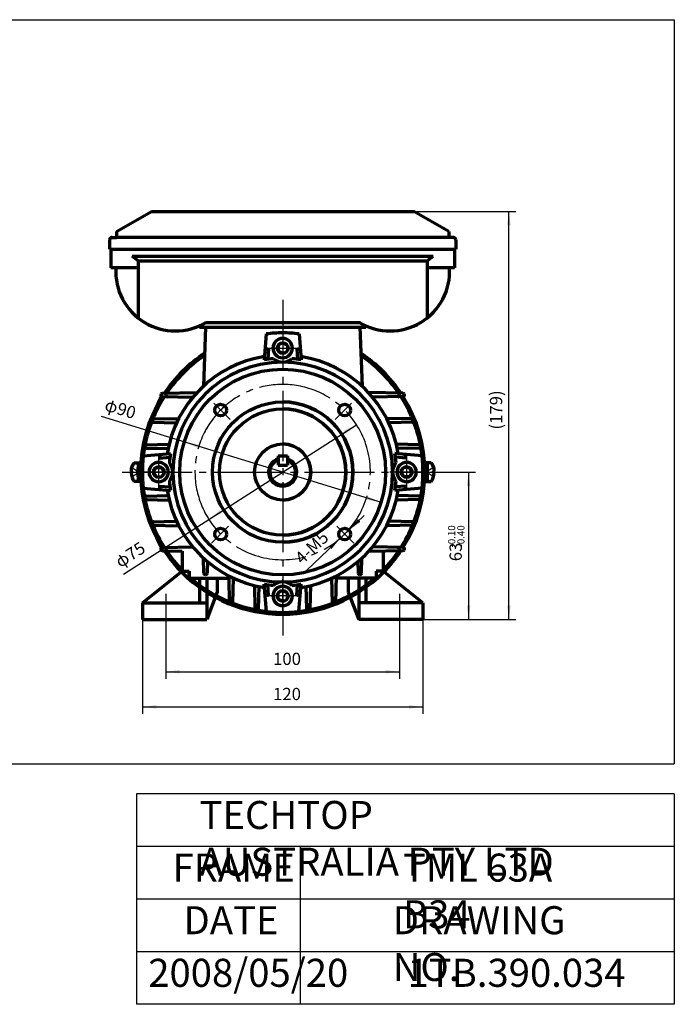
# Model space of a CAD drawing. Units: millimetres. Extents: x -279 to 351, y -233 to 214.
# Drawn here: x 71 to 351, y -233 to 188 of the extents above; entities that cross this region are included whole.
import ezdxf

# ---------------------------------------------------------------- set-up
doc = ezdxf.new("R2010")
doc.units = ezdxf.units.MM
doc.linetypes.add('EB_DASH', pattern=[6, 3, -3])
doc.linetypes.add('EB_DASHDOT', pattern=[39, 30, -3, 3, -3])
for name, color, linetype, lineweight in [('CAXA0', 7, 'Continuous', 70), ('CAXA1', 1, 'EB_DASHDOT', 25), ('CAXA2', 6, 'EB_DASH', 25), ('CAXA3', 7, 'Continuous', 25), ('CAXA4', 3, 'Continuous', 25)]:
    doc.layers.add(name, color=color, linetype=linetype, lineweight=lineweight)
doc.styles.add('标准', font='txt', dxfattribs={"width": 0.667})
doc.dimstyles.new('标准', dxfattribs={"dimscale": 1.5, "dimtxt": 3.5, "dimasz": 4, "dimexe": 2, "dimexo": 0, "dimtad": 1, "dimdec": 1, "dimzin": 9, "dimdsep": 46, "dimtxsty": '标准', "dimcen": 0, "dimdle": 6, "dimazin": 2, "dimtfac": 1, "dimtdec": 3, "dimtmove": 0, "dimatfit": 3, "dimldrblk": 'NONE', "dimfxl": 0, "dimtolj": 1, "dimtzin": 0, "dimarcsym": 0})

# ---------------------------------------------------------------- blocks, each defined once
blk = doc.blocks.new('CAXBLOCK1', base_point=(130.83, -5.38))
at = {"layer": 'CAXA0'}
for p, q in [((128.52, -5.38), (129.67, -3.38)), ((129.67, -3.38), (131.98, -3.38)), ((133.13, -5.38), (131.98, -3.38)), ((133.13, -5.38), (131.98, -3.38)), ((128.52, -5.38), (129.67, -7.38)), ((129.67, -7.38), (131.98, -7.38)), ((133.13, -5.38), (131.98, -7.38))]:
    blk.add_line(p, q, dxfattribs=at)
blk.add_circle((130.83, -5.38), 2.31, dxfattribs=at)
for start, end in [(0, 180), (180, 360)]:
    blk.add_arc((130.83, -5.38), 4.14, start, end, dxfattribs=at)
at = {"layer": 'CAXA1', "linetype": 'EB_DASHDOT', "lineweight": 25}
for p, q in [((130.83, -12.52), (130.83, 1.76)), ((123.69, -5.38), (137.97, -5.38))]:
    blk.add_line(p, q, dxfattribs=at)
blk = doc.blocks.new('CAXBLOCK2', base_point=(183.83, -58.38))
at = {"layer": 'CAXA0'}
for p, q in [((183.83, -56.07), (181.83, -57.23)), ((183.83, -56.07), (181.83, -57.23)), ((181.83, -59.54), (181.83, -57.23)), ((183.83, -56.07), (185.83, -57.23)), ((185.83, -59.54), (185.83, -57.23)), ((183.83, -60.69), (181.83, -59.54)), ((183.83, -60.69), (185.83, -59.54))]:
    blk.add_line(p, q, dxfattribs=at)
blk.add_circle((183.83, -58.38), 2.31, dxfattribs=at)
for start, end in [(90, 270), (270, 90)]:
    blk.add_arc((183.83, -58.38), 4.14, start, end, dxfattribs=at)
at = {"layer": 'CAXA1', "linetype": 'EB_DASHDOT', "lineweight": 25}
for p, q in [((183.83, -65.52), (183.83, -51.24)), ((190.97, -58.38), (176.69, -58.38))]:
    blk.add_line(p, q, dxfattribs=at)
blk = doc.blocks.new('CAXBLOCK3', base_point=(236.83, -5.38))
at = {"layer": 'CAXA0'}
for p, q in [((234.52, -5.38), (235.67, -3.38)), ((237.98, -3.38), (235.67, -3.38)), ((239.13, -5.38), (237.98, -3.38)), ((234.52, -5.38), (235.67, -7.38)), ((234.52, -5.38), (235.67, -7.38)), ((237.98, -7.38), (235.67, -7.38)), ((239.13, -5.38), (237.98, -7.38))]:
    blk.add_line(p, q, dxfattribs=at)
blk.add_circle((236.83, -5.38), 2.31, dxfattribs=at)
for start, end in [(0, 180), (180, 360)]:
    blk.add_arc((236.83, -5.38), 4.14, start, end, dxfattribs=at)
at = {"layer": 'CAXA1', "linetype": 'EB_DASHDOT', "lineweight": 25}
for p, q in [((236.83, 1.76), (236.83, -12.52)), ((243.97, -5.38), (229.69, -5.38))]:
    blk.add_line(p, q, dxfattribs=at)
blk = doc.blocks.new('CAXBLOCK4', base_point=(183.83, 47.62))
at = {"layer": 'CAXA0'}
for p, q in [((183.83, 49.93), (181.83, 48.77)), ((181.83, 48.77), (181.83, 46.46)), ((183.83, 45.31), (181.83, 46.46)), ((183.83, 49.93), (185.83, 48.77)), ((183.83, 45.31), (185.83, 46.46)), ((183.83, 45.31), (185.83, 46.46)), ((185.83, 48.77), (185.83, 46.46))]:
    blk.add_line(p, q, dxfattribs=at)
blk.add_circle((183.83, 47.62), 2.31, dxfattribs=at)
for start, end in [(90, 270), (270, 90)]:
    blk.add_arc((183.83, 47.62), 4.14, start, end, dxfattribs=at)
at = {"layer": 'CAXA1', "linetype": 'EB_DASHDOT', "lineweight": 25}
for p, q in [((183.83, 54.76), (183.83, 40.48)), ((176.69, 47.62), (190.97, 47.62))]:
    blk.add_line(p, q, dxfattribs=at)
blk = doc.blocks.new('*CAXBLOCK5153')
at = {"layer": 'CAXA4', "linetype": 'Continuous', "lineweight": 25}
for points in [[(280.57, 106.12), (281.32, 100.12), (279.82, 100.12)], [(280.57, -68.38), (281.32, -62.38), (279.82, -62.38)]]:
    blk.add_hatch(color=0, dxfattribs=at).paths.add_polyline_path(points, flags=0)
at = {"layer": 'CAXA4', "color": 0, "linetype": 'Continuous', "lineweight": 25}
for p, q in [((239.93, 106.12), (283.57, 106.12)), ((280.57, -68.38), (280.57, 106.12)), ((243.83, -68.38), (283.57, -68.38))]:
    blk.add_line(p, q, dxfattribs=at)
at = {"layer": 'CAXA4', "color": 0, "linetype": 'Continuous', "lineweight": 25, "insert": (272.44, 12.8), "char_height": 5.25, "attachment_point": 1, "rotation": 90, "style": '标准'}
blk.add_mtext('\\fFangSong_GB2312|b0|i0|p34;(179)', dxfattribs=at)
blk = doc.blocks.new('_None')
blk = doc.blocks.new('*CAXBLOCK5254')
at = {"layer": 'CAXA4', "linetype": 'Continuous', "lineweight": 25}
for points in [[(141.77, 7.54), (147.28, 5.06), (147.72, 6.49)], [(225.89, -18.3), (219.93, -17.26), (220.37, -15.83)]]:
    blk.add_hatch(color=0, dxfattribs=at).paths.add_polyline_path(points, flags=0)
at = {"layer": 'CAXA4', "color": 0, "linetype": 'Continuous', "lineweight": 25}
blk.add_line((106.17, 18.47), (225.89, -18.3), dxfattribs=at)
at = {"layer": 'CAXA4', "color": 0, "linetype": 'Continuous', "lineweight": 25, "insert": (108.81, 26.17), "char_height": 5.25, "attachment_point": 1, "rotation": 342.9225, "style": '标准'}
blk.add_mtext('\\fFangSong_GB2312|b0|i0|p34;φ90', dxfattribs=at)
blk = doc.blocks.new('*CAXBLOCK5355')
at = {"layer": 'CAXA4', "linetype": 'Continuous', "lineweight": 25}
for points in [[(123.83, -105.81), (129.83, -106.56), (129.83, -105.06)], [(243.83, -105.81), (237.83, -106.56), (237.83, -105.06)]]:
    blk.add_hatch(color=0, dxfattribs=at).paths.add_polyline_path(points, flags=0)
at = {"layer": 'CAXA4', "color": 0, "linetype": 'Continuous', "lineweight": 25}
for p, q in [((123.83, -68.38), (123.83, -108.81)), ((243.83, -68.38), (243.83, -108.81)), ((123.83, -105.81), (243.83, -105.81))]:
    blk.add_line(p, q, dxfattribs=at)
at = {"layer": 'CAXA4', "color": 0, "linetype": 'Continuous', "lineweight": 25, "insert": (179.72, -97.68), "char_height": 5.25, "attachment_point": 1, "style": '标准'}
blk.add_mtext('\\fFangSong_GB2312|b0|i0|p34;120', dxfattribs=at)
blk = doc.blocks.new('*CAXBLOCK5961')
at = {"layer": 'CAXA4', "linetype": 'Continuous', "lineweight": 25}
for points in [[(212.16, -30.18), (217.03, -26.6), (216, -25.51)], [(208.53, -33.62), (204.69, -38.29), (203.66, -37.2)]]:
    blk.add_hatch(color=0, dxfattribs=at).paths.add_polyline_path(points, flags=0)
at = {"layer": 'CAXA4', "color": 0, "linetype": 'Continuous', "lineweight": 25}
blk.add_line((193.95, -47.43), (218.69, -23.99), dxfattribs=at)
at = {"layer": 'CAXA4', "color": 0, "linetype": 'Continuous', "lineweight": 25, "insert": (188.55, -41.35), "char_height": 5.25, "attachment_point": 1, "rotation": 43.447, "style": '标准'}
blk.add_mtext('\\fFangSong_GB2312|b0|i0|p34;4-M5', dxfattribs=at)
blk = doc.blocks.new('*CAXBLOCK6062')
at = {"layer": 'CAXA4', "linetype": 'Continuous', "lineweight": 25}
for points in [[(215.39, 14.87), (210.74, 11), (209.93, 12.26)], [(152.26, -25.63), (157.72, -23.02), (156.91, -21.76)]]:
    blk.add_hatch(color=0, dxfattribs=at).paths.add_polyline_path(points, flags=0)
at = {"layer": 'CAXA4', "color": 0, "linetype": 'Continuous', "lineweight": 25}
blk.add_line((115.72, -49.08), (215.39, 14.87), dxfattribs=at)
at = {"layer": 'CAXA4', "color": 0, "linetype": 'Continuous', "lineweight": 25, "insert": (111.55, -42.09), "char_height": 5.25, "attachment_point": 1, "rotation": 32.6826, "style": '标准'}
blk.add_mtext('\\fFangSong_GB2312|b0|i0|p34;φ75', dxfattribs=at)
blk = doc.blocks.new('CAXBLOCK62')
at = {"layer": 'CAXA4', "color": 0, "attachment_point": 1, "rotation": 90, "style": '标准'}
for s, insert, char_height in [('\\fFangSong_GB2312|b0|i0|p34;-0.10', (254.56, -37.69), 3.0541), ('\\fFangSong_GB2312|b0|i0|p34;-0.40', (258.52, -37.69), 3.0541), ('\\fFangSong_GB2312|b0|i0|p34;63', (255.19, -43.52), 5.25)]:
    blk.add_mtext(s, dxfattribs=dict(at, insert=insert, char_height=char_height))
blk = doc.blocks.new('*CAXBLOCK6163')
at = {"layer": 'CAXA4', "linetype": 'Continuous', "lineweight": 25}
for points in [[(263.32, -5.38), (262.57, -11.38), (264.07, -11.38)], [(263.32, -68.38), (262.57, -62.38), (264.07, -62.38)]]:
    blk.add_hatch(color=0, dxfattribs=at).paths.add_polyline_path(points, flags=0)
at = {"layer": 'CAXA4', "color": 0, "linetype": 'Continuous', "lineweight": 25}
for p, q in [((246.2, -5.38), (266.32, -5.38)), ((263.32, -5.38), (263.32, -68.38)), ((243.83, -68.38), (266.32, -68.38))]:
    blk.add_line(p, q, dxfattribs=at)
blk.add_blockref('CAXBLOCK62', (0, 0), dxfattribs=at)
blk = doc.blocks.new('*CAXBLOCK6365')
at = {"layer": 'CAXA4', "linetype": 'Continuous', "lineweight": 25}
for points in [[(133.83, -90.77), (139.83, -91.52), (139.83, -90.02)], [(233.83, -90.77), (227.83, -91.52), (227.83, -90.02)]]:
    blk.add_hatch(color=0, dxfattribs=at).paths.add_polyline_path(points, flags=0)
at = {"layer": 'CAXA4', "color": 0, "linetype": 'Continuous', "lineweight": 25}
for p, q in [((133.83, -72.9), (133.83, -93.77)), ((233.83, -72.9), (233.83, -93.77)), ((133.83, -90.77), (233.83, -90.77))]:
    blk.add_line(p, q, dxfattribs=at)
at = {"layer": 'CAXA4', "color": 0, "linetype": 'Continuous', "lineweight": 25, "insert": (179.72, -82.64), "char_height": 5.25, "attachment_point": 1, "style": '标准'}
blk.add_mtext('\\fFangSong_GB2312|b0|i0|p34;100', dxfattribs=at)

msp = doc.modelspace()

# ---------------------------------------------------------------- linework, layer by layer
at = {"layer": 'CAXA0'}
for p, q in [((112.83, 97.52), (127.72, 106.12)), ((127.72, 106.12), (239.93, 106.12)), ((254.83, 97.52), (239.93, 106.12)), ((112.83, 97.52), (112.83, 94.95)), ((254.83, 97.52), (254.83, 94.95)), ((109.83, 93.95), (109.83, 89.95)), ((110.83, 94.95), (112.83, 94.95)), ((256.83, 94.95), (112.83, 94.95)), ((257.83, 93.95), (257.83, 89.95)), ((109.83, 89.95), (257.83, 89.95)), ((110.38, 89.95), (110.38, 81.95)), ((257.28, 89.95), (257.28, 81.95)), ((119.5, 86.95), (196.83, 86.95)), ((122, 84.9), (119.5, 86.95)), ((122, 84.9), (196.83, 84.9)), ((122, 84.9), (122, 60.54)), ((196.83, 86.95), (248.15, 86.95)), ((196.83, 84.9), (245.65, 84.9)), ((245.65, 84.9), (248.15, 86.95)), ((245.65, 84.9), (245.65, 60.54)), ((122, 81.95), (110.38, 81.95)), ((257.28, 81.95), (245.65, 81.95)), ((148.33, 57.35), (148.33, 56.62)), ((148.33, 56.62), (219.33, 56.62)), ((150.83, 56.62), (149.9, 31.3)), ((150.83, 56.62), (216.83, 56.62)), ((151.09, 58.62), (217.08, 58.62)), ((216.83, 56.62), (217.75, 31.3)), ((219.33, 57.35), (219.33, 56.62)), ((132.48, 26.9), (145.43, 26.64)), ((132.49, 28.32), (147.14, 28.59)), ((235.16, 28.32), (220.51, 28.59)), ((235.17, 26.9), (222.22, 26.64)), ((127.94, 17.33), (139.41, 17.59)), ((239.71, 17.33), (228.24, 17.59)), ((127.93, 15.89), (138.46, 15.64)), ((239.72, 15.89), (229.19, 15.64)), ((125.35, 6.33), (135.28, 6.59)), ((125.35, 4.9), (134.84, 4.65)), ((242.3, 6.33), (232.37, 6.59)), ((242.3, 4.9), (232.81, 4.65)), ((181.83, 1.62), (185.83, 1.62)), ((181.83, 1.62), (181.83, -2.38)), ((185.83, 1.62), (185.83, -2.38)), ((120.36, -1.39), (123.16, -1.39)), ((122.08, -1.39), (122.08, -9.39)), ((122.08, -7.39), (122.08, -3.39)), ((181.83, -2.38), (185.83, -2.38)), ((247.29, -1.39), (244.49, -1.39)), ((245.58, -1.39), (245.58, -9.39)), ((245.58, -7.39), (245.58, -3.39)), ((118.98, -4.99), (119.37, -4.99)), ((118.98, -5.79), (119.37, -5.79)), ((119.37, -5.79), (119.37, -4.99)), ((248.68, -4.99), (248.29, -4.99)), ((248.29, -5.79), (248.29, -4.99)), ((248.68, -5.79), (248.29, -5.79)), ((123.16, -9.39), (120.38, -9.39)), ((244.49, -9.39), (247.27, -9.39)), ((125.35, -15.66), (134.84, -15.41)), ((242.3, -15.66), (232.81, -15.41)), ((125.35, -17.1), (135.28, -17.35)), ((242.3, -17.1), (232.37, -17.35)), ((127.93, -26.66), (138.46, -26.41)), ((127.94, -28.09), (139.41, -28.35)), ((239.71, -28.09), (228.24, -28.35)), ((239.72, -26.66), (229.19, -26.41)), ((132.48, -37.66), (145.43, -37.41)), ((235.17, -37.66), (222.22, -37.41)), ((132.49, -39.09), (140.83, -39.24)), ((140.83, -39.24), (140.83, -47.74)), ((235.16, -39.09), (220.51, -39.36)), ((226.83, -39.24), (226.83, -47.74)), ((140.83, -47.74), (143.83, -47.74)), ((140.83, -47.74), (143.83, -47.74)), ((143.83, -47.74), (143.83, -50.74)), ((143.83, -50.74), (143.83, -47.74)), ((206.54, -61.26), (206.8, -49.79)), ((226.83, -47.74), (223.83, -47.74)), ((223.83, -47.74), (223.83, -50.74)), ((143.83, -50.74), (160.88, -50.74)), ((143.83, -50.74), (155.83, -50.74)), ((161.11, -61.26), (160.88, -50.74)), ((162.55, -61.28), (162.8, -50.75)), ((172.11, -63.86), (171.86, -53.93)), ((173.55, -63.86), (173.8, -54.37)), ((194.1, -63.86), (193.86, -54.37)), ((195.54, -63.86), (195.8, -53.93)), ((205.1, -61.28), (204.85, -50.75)), ((223.83, -50.74), (206.78, -50.74))]:
    msp.add_line(p, q, dxfattribs=at)
at = {"layer": 'CAXA0', "linetype": 'Continuous', "lineweight": 70}
for p, q in [((176.83, 53.7), (175.96, 42.59)), ((190.83, 53.7), (191.7, 42.59)), ((177.83, 47.28), (177.48, 42.82)), ((189.82, 47.28), (190.17, 42.82)), ((124.23, 1.58), (135.85, 2.49)), ((131.17, 0.62), (135.63, 0.96)), ((243.49, 1.57), (231.8, 2.49)), ((236.48, 0.62), (232.02, 0.96)), ((124.23, -12.34), (135.85, -13.25)), ((131.17, -11.38), (135.63, -11.73)), ((243.49, -12.34), (231.8, -13.25)), ((236.48, -11.38), (232.02, -11.73)), ((150.1, -48.56), (149.91, -42.12)), ((151.73, -43.72), (151.55, -48.56)), ((215.92, -43.72), (216.1, -48.56)), ((217.55, -48.56), (217.74, -42.12)), ((123.83, -61.38), (140.83, -47.74)), ((243.83, -61.38), (226.83, -47.74)), ((148.33, -50.74), (148.33, -61.38)), ((151.33, -50.74), (151.33, -68.38)), ((155.83, -50.74), (155.83, -56.74)), ((176.87, -65.05), (175.96, -53.36)), ((177.83, -58.04), (177.48, -53.58)), ((189.82, -58.04), (190.17, -53.58)), ((190.78, -65.05), (191.7, -53.36)), ((211.83, -50.74), (211.83, -56.74)), ((216.33, -50.74), (216.33, -68.38)), ((219.33, -50.74), (219.33, -61.38)), ((155.83, -56.74), (151.33, -68.38)), ((211.83, -56.74), (216.33, -68.38)), ((123.83, -61.38), (151.33, -61.38)), ((123.83, -61.38), (123.83, -68.38)), ((243.83, -61.38), (216.33, -61.38)), ((243.83, -61.38), (243.83, -68.38)), ((123.83, -68.38), (151.33, -68.38)), ((243.83, -68.38), (216.33, -68.38))]:
    msp.add_line(p, q, dxfattribs=at)
at = {"layer": 'CAXA0', "color": 7, "linetype": 'Continuous', "lineweight": 70}
for centre in [(157.31, 21.13), (210.34, 21.13), (157.31, -31.9), (210.34, -31.9)]:
    msp.add_circle(centre, 2.5, dxfattribs=at)
at = {"layer": 'CAXA0'}
for centre, radius, start, end in [((110.83, 93.95), 1, 90, 180), ((256.83, 93.95), 1, 0, 90), ((137.93, 80.45), 25.5, 176.6277, 301.0897), ((229.73, 80.45), 25.5, 238.9103, 3.3723), ((183.83, -5.38), 59.5, 90, 96.7563), ((183.83, -5.38), 59.5, 83.2437, 90), ((183.83, -5.38), 53, 96.4988, 98.1554), ((183.83, -5.38), 53, 81.8446, 83.5012), ((183.83, -5.38), 60.8, 123.3316, 146.3154), ((183.83, -5.38), 60, 123.8768, 145.7843), ((183.83, -5.38), 60.8, 33.6846, 56.6684), ((183.83, -5.38), 60, 34.2157, 56.1232), ((183.83, -5.38), 60.8, 147.9095, 212.0905), ((183.83, -5.38), 60, 147.471, 157.7497), ((132.49, 27.6), 0.7, 152.8441, 268.8855), ((132.51, 27.62), 0.7, 91.0362, 152.8176), ((134.61, 27.6), 0.75, 146.1691, 268.8854), ((183.83, -5.38), 60, 146.159, 146.1691), ((134.61, 27.61), 0.75, 91.036, 146.1593), ((233.04, 27.61), 0.75, 33.8407, 88.964), ((233.04, 27.6), 0.75, 271.1146, 33.8309), ((183.83, -5.38), 60, 22.2503, 32.529), ((235.15, 27.62), 0.7, 27.1824, 88.9638), ((235.16, 27.6), 0.7, 271.1145, 27.1559), ((183.83, -5.38), 60.8, 327.9095, 32.0905), ((127.96, 16.63), 0.7, 91.3004, 162.2638), ((128.81, 16.62), 0.75, 158.1962, 268.6406), ((128.8, 16.6), 0.75, 91.3004, 158.2237), ((238.84, 16.62), 0.75, 271.3594, 21.8038), ((238.85, 16.6), 0.75, 21.7763, 88.6996), ((239.69, 16.63), 0.7, 17.7362, 88.6996), ((183.83, -5.38), 60, 159.1958, 168.8746), ((127.95, 16.59), 0.7, 162.2919, 268.6406), ((239.7, 16.59), 0.7, 271.3594, 17.7081), ((183.83, -5.38), 60, 11.1254, 20.8042), ((183.83, -5.38), 60, 169.8163, 190.1837), ((125.36, 5.6), 0.7, 171.2604, 268.4964), ((125.37, 5.63), 0.7, 91.4713, 171.2312), ((125.6, 5.59), 0.75, 91.4713, 169.3292), ((125.61, 5.64), 0.75, 169.2786, 268.4964), ((242.04, 5.64), 0.75, 271.5036, 10.7214), ((242.05, 5.59), 0.75, 10.6708, 88.5287), ((242.28, 5.63), 0.7, 8.7688, 88.5287), ((242.29, 5.6), 0.7, 271.5036, 8.7396), ((183.83, -5.38), 60, 349.8163, 10.1837), ((183.83, -5.38), 53, 171.8446, 173.5012), ((183.83, -5.38), 6.01, 109.4369, 70.5632), ((183.83, -5.38), 53, 6.4988, 8.1554), ((125.36, -5.39), 6.4, 141.2477, 176.4167), ((183.83, -5.38), 5.5, 111.3237, 68.6763), ((242.29, -5.39), 6.4, 3.5833, 38.7523), ((125.36, -5.39), 6.39, 183.5833, 218.7523), ((242.29, -5.39), 6.39, 321.2477, 356.4167), ((183.83, -5.38), 53, 186.4988, 188.1554), ((183.83, -5.38), 53, 351.8446, 353.5012), ((125.36, -16.36), 0.7, 91.5036, 188.7396), ((125.37, -16.4), 0.7, 188.7688, 268.5287), ((125.61, -16.41), 0.75, 91.5036, 190.7214), ((125.6, -16.35), 0.75, 190.6708, 268.5287), ((242.04, -16.41), 0.75, 349.2786, 88.4964), ((242.05, -16.35), 0.75, 271.4713, 349.3292), ((242.29, -16.36), 0.7, 351.2604, 88.4964), ((242.28, -16.4), 0.7, 271.4713, 351.2312), ((183.83, -5.38), 60, 191.1254, 200.8042), ((183.83, -5.38), 60, 339.1958, 348.8746), ((127.95, -27.36), 0.7, 91.3594, 197.7081), ((127.96, -27.39), 0.7, 197.7362, 268.6996), ((128.81, -27.39), 0.75, 91.3594, 201.8038), ((128.8, -27.36), 0.75, 201.7763, 268.6996), ((183.83, -5.38), 60, 202.2503, 212.529), ((183.83, -5.38), 60, 327.471, 337.7497), ((238.84, -27.39), 0.75, 338.1962, 88.6406), ((238.85, -27.36), 0.75, 271.3004, 338.2237), ((183.83, -5.38), 60, 338.1961, 338.2239), ((239.69, -27.39), 0.7, 271.3004, 342.2638), ((239.7, -27.36), 0.7, 342.2919, 88.6406), ((132.49, -38.36), 0.7, 91.1145, 207.1559), ((134.61, -38.37), 0.75, 91.1146, 213.8309), ((233.04, -38.37), 0.75, 326.1691, 88.8854), ((235.16, -38.36), 0.7, 332.8441, 88.8855), ((132.51, -38.39), 0.7, 207.1824, 268.9638), ((183.83, -5.38), 60.8, 213.6846, 224.9895), ((134.61, -38.38), 0.75, 213.8407, 268.964), ((183.83, -5.38), 60, 214.2157, 224.22), ((183.83, -5.38), 60.8, 315.0105, 326.3154), ((183.83, -5.38), 60, 315.78, 325.7843), ((233.04, -38.38), 0.75, 271.036, 326.1593), ((183.83, -5.38), 60, 326.159, 326.1691), ((235.15, -38.39), 0.7, 271.0362, 332.8176), ((183.83, -5.38), 60.8, 224.9895, 315.0105), ((183.83, -5.38), 60, 229.106, 310.894), ((183.83, -5.38), 53, 261.8446, 263.5012), ((183.83, -5.38), 53, 276.4988, 278.1554), ((205.83, -60.39), 0.75, 181.3594, 291.8038), ((205.8, -61.26), 0.7, 181.3594, 287.7081), ((205.84, -61.25), 0.7, 287.7362, 358.6996), ((205.81, -60.41), 0.75, 291.7763, 358.6996), ((172.85, -63.61), 0.75, 181.4713, 259.3292), ((172.81, -63.84), 0.7, 181.4713, 261.2312), ((172.8, -63.6), 0.75, 259.2786, 358.4964), ((172.85, -63.84), 0.7, 261.2604, 358.4964), ((194.85, -63.6), 0.75, 181.5036, 280.7214), ((194.8, -63.84), 0.7, 181.5036, 278.7396), ((194.8, -63.61), 0.75, 280.6708, 358.5287), ((194.84, -63.84), 0.7, 278.7688, 358.5287)]:
    msp.add_arc(centre, radius, start, end, dxfattribs=at)
at = {"layer": 'CAXA0', "linetype": 'Continuous', "lineweight": 70}
for centre, radius, start, end in [((183.83, -5.38), 50, 98.9271, 171.0729), ((183.83, -5.38), 48.62, 94.6243, 99.3162), ((183.83, 47.62), 6, 229.2132, 270), ((183.83, 47.62), 6, 270, 310.7868), ((183.83, -5.38), 48.62, 80.6838, 85.3757), ((183.83, -5.38), 50, 8.9271, 81.0729), ((183.83, -5.38), 47, 90, 270), ((183.83, -5.38), 44, 0, 360), ((183.83, -5.38), 47, 270, 90), ((183.83, -5.38), 48.62, 170.6838, 175.3757), ((183.83, -5.38), 48.62, 4.6243, 9.3162), ((130.83, -5.38), 6, 319.2132, 40.7868), ((236.83, -5.38), 6, 139.2132, 220.7868), ((183.83, -5.38), 48.62, 184.6243, 189.3162), ((183.83, -5.38), 48.62, 350.6838, 355.3757), ((183.83, -5.38), 50, 188.9271, 261.0729), ((183.83, -5.38), 50, 278.9271, 351.0729), ((150.8, -48.54), 0.7, 181.7497, 270), ((150.85, -48.54), 0.7, 270, 357.8642), ((216.8, -48.54), 0.7, 182.1358, 270), ((216.85, -48.54), 0.7, 270, 358.2503), ((183.83, -5.38), 48.62, 260.6838, 265.3757), ((183.83, -58.38), 6, 90, 130.7868), ((183.83, -58.38), 6, 49.2132, 90), ((183.83, -5.38), 48.62, 274.6243, 279.3162)]:
    msp.add_arc(centre, radius, start, end, dxfattribs=at)
at = {"layer": 'CAXA0', "color": 7, "linetype": 'Continuous', "lineweight": 70}
for radius, start, end in [(30, 0, 360), (27, 0, 360), (30, 270, 90), (27, 270, 90), (12, 0, 360), (12, 270, 90)]:
    msp.add_arc((183.83, -5.38), radius, start, end, dxfattribs=at)
at = {"layer": 'CAXA1', "linetype": 'EB_DASHDOT', "lineweight": 25}
for p, q in [((183.83, 68.29), (183.83, -75.26)), ((130.83, -12.7), (130.83, 1.93)), ((115.15, -5.38), (246.2, -5.38)), ((137.56, -5.38), (124.09, -5.38)), ((133.83, -57.4), (133.83, -72.9)), ((233.83, -57.4), (233.83, -72.9))]:
    msp.add_line(p, q, dxfattribs=at)
at = {"layer": 'CAXA1', "color": 7, "linetype": 'EB_DASHDOT', "lineweight": 25}
for p, q in [((161.36, 17.08), (154.36, 24.08)), ((206.29, 17.08), (213.29, 24.08)), ((160.73, -28.48), (153.38, -35.83)), ((206.92, -28.48), (214.27, -35.83))]:
    msp.add_line(p, q, dxfattribs=at)
at = {"layer": 'CAXA1', "linetype": 'EB_DASHDOT', "lineweight": 25}
for centre, radius, start, end in [((183.83, -5.38), 37.5, 59.5651, 238.7362), ((196.78, -5.38), 72.96, 153.1067, 206.8933), ((183.83, -5.38), 37.5, 238.7362, 59.5651), ((183.83, -5.38), 37.5, 128.7029, 152.5414), ((183.83, -5.38), 37.5, 308.5453, 321.4678)]:
    msp.add_arc(centre, radius, start, end, dxfattribs=at)
at = {"layer": 'CAXA2'}
for p, q in [((119.37, -3.39), (122.39, -5.39)), ((248.29, -3.39), (245.27, -5.39)), ((119.37, -7.39), (122.39, -5.39)), ((121.46, -5.99), (121.46, -4.79)), ((248.29, -7.39), (245.27, -5.39)), ((246.2, -5.99), (246.2, -4.79))]:
    msp.add_line(p, q, dxfattribs=at)
at = {"layer": 'CAXA3', "linetype": 'Continuous', "lineweight": 25}
for p, q in [((-278.7, 188.09), (351.3, 188.09)), ((351.3, 188.09), (351.3, -130.22)), ((-278.7, -130.22), (351.3, -130.22)), ((121.3, -143.02), (121.3, -233.02)), ((351.3, -143.02), (121.3, -143.02)), ((351.3, -143.02), (351.3, -233.02)), ((351.3, -165.52), (121.3, -165.52)), ((191.3, -165.52), (191.3, -233.02)), ((351.3, -188.02), (121.3, -188.02)), ((351.3, -210.52), (121.3, -210.52)), ((351.3, -233.02), (121.3, -233.02))]:
    msp.add_line(p, q, dxfattribs=at)

# ---------------------------------------------------------------- block references
at = {"layer": 'CAXA0'}
for name, p in [('CAXBLOCK4', (183.83, 47.62)), ('CAXBLOCK1', (130.83, -5.38)), ('CAXBLOCK3', (236.83, -5.38)), ('CAXBLOCK2', (183.83, -58.38))]:
    msp.add_blockref(name, p, dxfattribs=at)

# ---------------------------------------------------------------- texts
at = {"layer": 'CAXA4', "linetype": 'Continuous', "lineweight": 25, "char_height": 12, "attachment_point": 1, "style": '标准'}
for s, insert in [('\\fFangSong_GB2312|b0|i0|p34;TECHTOP AUSTRALIA PTY LTD', (148.27, -146.05)), ('\\fFangSong_GB2312|b0|i0|p34;TML 63A B34', (235.29, -168.55)), ('\\fFangSong_GB2312|b0|i0|p34;FRAME', (136.72, -168.55)), ('\\fFangSong_GB2312|b0|i0|p34;DATE', (141.41, -191.05)), ('\\fFangSong_GB2312|b0|i0|p34;DRAWING NO.', (230.89, -191.05)), ('\\fFangSong_GB2312|b0|i0|p34;2008/05/20', (126.34, -213.55)), ('\\fFangSong_GB2312|b0|i0|p34;1TB.390.034', (237.2, -213.55))]:
    msp.add_mtext(s, dxfattribs=dict(at, insert=insert))

# ---------------------------------------------------------------- dimensions: what is measured, and where the dimension line sits
at = {"layer": 'CAXA4'}
for base, p1, p2, text, picture, middle in [((280.57, 18.87), (243.83, -68.38), (239.93, 106.12), '\\fFangSong_GB2312;(179)', '*CAXBLOCK5153', (276.04, 18.87)), ((263.32, -36.88), (246.2, -5.38), (243.83, -68.38), '\\fFangSong_GB2312;63\\S-0.10^ -0.40;', '*CAXBLOCK6163', (258.79, -36.88))]:
    dim = msp.add_linear_dim(base=base, p1=p1, p2=p2, angle=90, text=text, dimstyle='标准', dxfattribs=at)
    dim.commit()
    dim.dimension.update_dxf_attribs({"geometry": picture, "text_midpoint": middle})
for p1, p2, text, picture, middle in [((225.89, -18.3), (141.77, 7.54), '\\fFangSong_GB2312;φ90', '*CAXBLOCK5254', (112.13, 21.38)), ((215.39, 14.87), (152.26, -25.63), '\\fFangSong_GB2312;φ75', '*CAXBLOCK6062', (117.35, -42.64)), ((212.16, -30.18), (208.53, -33.62), '\\fFangSong_GB2312;4-M5', '*CAXBLOCK5961', (195.14, -40.05))]:
    dim = msp.add_diameter_dim_2p(p1=p1, p2=p2, text=text, dimstyle='标准', dxfattribs=at)
    dim.commit()
    dim.dimension.update_dxf_attribs({"geometry": picture, "text_midpoint": middle})
for base, p1, p2, text, picture, middle in [((183.83, -105.81), (123.83, -68.38), (243.83, -68.38), '\\fFangSong_GB2312;120', '*CAXBLOCK5355', (183.83, -101.27)), ((183.83, -90.77), (133.83, -72.9), (233.83, -72.9), '\\fFangSong_GB2312;100', '*CAXBLOCK6365', (183.83, -86.24))]:
    dim = msp.add_linear_dim(base=base, p1=p1, p2=p2, text=text, dimstyle='标准', dxfattribs=at)
    dim.commit()
    dim.dimension.update_dxf_attribs({"geometry": picture, "text_midpoint": middle})

doc.saveas('drawing.dxf')
